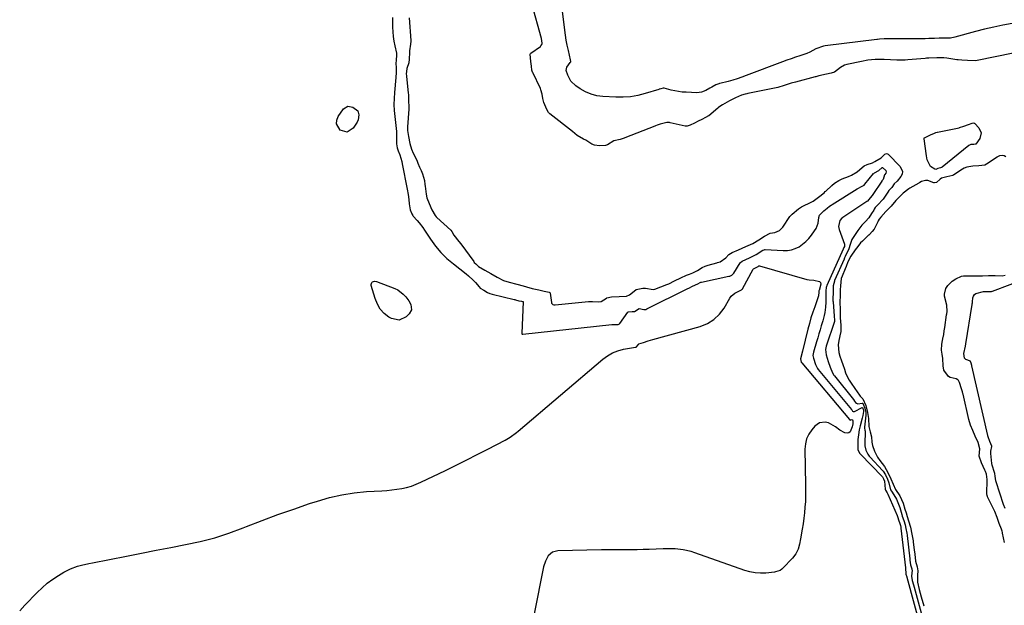
# Model space of a CAD drawing. Units: inches. Extents: x 1921077 to 1926449, y 405963 to 411338.
# Drawn here: x 1924159 to 1924761, y 408706 to 409064 of the extents above; entities that cross this region are included whole.
import ezdxf

# ---------------------------------------------------------------- set-up
doc = ezdxf.new("R2010")
doc.units = ezdxf.units.IN
doc.header["$MEASUREMENT"] = 0
doc.layers.add('7', color=7, linetype='Continuous')
doc.layers.add('8', color=7, linetype='Continuous')

msp = doc.modelspace()

# ---------------------------------------------------------------- linework, layer by layer
at = {"layer": '7', "color": 18}
for points in [[(1924556.72, 409001.23, 1648), (1924556.24, 409001.32, 1648), (1924554.81, 409001.42, 1648), (1924550.6, 409000.3, 1648), (1924548.74, 408999.64, 1648), (1924547.81, 408999.29, 1648), (1924547.35, 408999.11, 1648), (1924528.91, 408991.91, 1648), (1924528.61, 408991.8, 1648), (1924526.16, 408990.97, 1648), (1924522.34, 408990.12, 1648), (1924518.45, 408987.74, 1648), (1924517.11, 408987.33, 1648), (1924513.57, 408987.16, 1648), (1924510.42, 408987.45, 1648), (1924508.89, 408988.14, 1648), (1924505.22, 408990.49, 1648), (1924503.72, 408991.16, 1648), (1924499.92, 408993.36, 1648), (1924497.08, 408995.85, 1648), (1924483.07, 409006.69, 1648), (1924482.87, 409006.85, 1648), (1924482.33, 409007.39, 1648), (1924481.21, 409009.27, 1648), (1924479.44, 409013.68, 1648), (1924478.91, 409016.05, 1648), (1924478.4, 409018.8, 1648), (1924477.67, 409021.41, 1648), (1924477.37, 409022.09, 1648), (1924472.66, 409031.88, 1648), (1924472.55, 409032.12, 1648), (1924472.16, 409033.39, 1648), (1924471.83, 409035.78, 1648), (1924471.46, 409038.8, 1648), (1924471.15, 409043.25, 1648), (1924471.28, 409043.54, 1648), (1924471.5, 409043.78, 1648), (1924477.31, 409047.98, 1648), (1924477.6, 409048.23, 1648), (1924478.27, 409049.14, 1648), (1924478.39, 409049.5, 1648), (1924478.48, 409049.86, 1648), (1924478, 409052.82, 1648), (1924472.13, 409073.98, 1648)], [(1924396.98, 409065.54, 1648), (1924398.07, 409051.61, 1648), (1924398.09, 409051.22, 1648), (1924397.88, 409049.27, 1648), (1924397.33, 409045.29, 1648), (1924397.26, 409044.32, 1648), (1924397.07, 409040.19, 1648), (1924396.8, 409037.91, 1648), (1924395.62, 409034.33, 1648), (1924395.31, 409030.97, 1648), (1924395.39, 409030.04, 1648), (1924395.44, 409029.57, 1648), (1924396.51, 409019.63, 1648), (1924396.6, 409018.4, 1648), (1924396.62, 409015.15, 1648), (1924396.85, 409010.3, 1648), (1924396.83, 409009.75, 1648), (1924396.82, 409009.48, 1648), (1924396.09, 408998.77, 1648), (1924396.05, 408996.46, 1648)], [(1924766.59, 409043.75, 1648), (1924744.53, 409039.24, 1648), (1924743.29, 409039.11, 1648), (1924738.65, 409039.4, 1648), (1924735.21, 409039.62, 1648), (1924732.91, 409039.69, 1648), (1924732.36, 409039.75, 1648), (1924732.09, 409039.78, 1648), (1924726.08, 409040.73, 1648), (1924724.14, 409040.94, 1648), (1924719.86, 409040.92, 1648), (1924715.11, 409040.78, 1648), (1924713.66, 409040.68, 1648), (1924712.7, 409040.6, 1648), (1924702.16, 409039.63, 1648), (1924700.47, 409039.5, 1648), (1924697.07, 409039.43, 1648), (1924695.37, 409039.49, 1648), (1924687.61, 409039.89, 1648), (1924686.63, 409039.94, 1648), (1924682.23, 409040.03, 1648), (1924677.8, 409039.44, 1648), (1924673.92, 409038.72, 1648), (1924664.91, 409036.8, 1648), (1924663.52, 409036.39, 1648), (1924660.96, 409035.1, 1648), (1924657.4, 409032.17, 1648), (1924655.3, 409031.56, 1648), (1924652.48, 409031.01, 1648), (1924647.63, 409029.89, 1648), (1924646.53, 409029.57, 1648), (1924645.97, 409029.41, 1648), (1924645.69, 409029.34, 1648), (1924645.41, 409029.26, 1648), (1924633.39, 409026.13, 1648), (1924630.89, 409025.41, 1648), (1924626.47, 409024.09, 1648), (1924622.59, 409022.89, 1648), (1924604.26, 409019.1, 1648), (1924603.69, 409018.98, 1648), (1924602.57, 409018.71, 1648), (1924600.43, 409018.05, 1648), (1924596.64, 409016.49, 1648), (1924593.1, 409014.62, 1648), (1924588.74, 409012.21, 1648), (1924587.06, 409011.12, 1648), (1924586.27, 409010.51, 1648), (1924585.88, 409010.2, 1648), (1924580.37, 409005.54, 1648), (1924580.18, 409005.38, 1648), (1924578.42, 409004.33, 1648), (1924576.17, 409003.23, 1648), (1924573.91, 409002.13, 1648), (1924571.59, 409001.04, 1648), (1924569.01, 408999.82, 1648), (1924567.08, 408999.04, 1648), (1924565.88, 408999.03, 1648), (1924556.72, 409001.23, 1648)], [(1924366.26, 409006.02, 1652), (1924365.94, 409002.96, 1652), (1924365.26, 409001.59, 1652), (1924362.78, 408997.84, 1652), (1924359.11, 408995.48, 1652), (1924354.89, 408996.58, 1652), (1924352.59, 409000.58, 1652), (1924352.79, 409002.78, 1652), (1924353.66, 409005.07, 1652), (1924356.88, 409009.67, 1652), (1924359.46, 409011.34, 1652), (1924362.48, 409010.74, 1652), (1924365.59, 409008.41, 1652), (1924366.26, 409006.02, 1652)], [(1924742.77, 409001.06, 1648), (1924743.14, 409000.81, 1648), (1924745.66, 408998.13, 1648), (1924747.06, 408994.99, 1648), (1924746.18, 408991.67, 1648), (1924743.78, 408988.19, 1648), (1924743.67, 408988.12, 1648), (1924742.57, 408987.94, 1648), (1924740.67, 408987.84, 1648), (1924739.54, 408987.35, 1648), (1924739.4, 408987.24, 1648), (1924723.14, 408973.99, 1648), (1924722.79, 408973.77, 1648), (1924722.13, 408973.59, 1648), (1924720.46, 408973.14, 1648), (1924719.29, 408972.61, 1648), (1924718.69, 408972.73, 1648), (1924715.99, 408974.38, 1648), (1924714.07, 408978.61, 1648), (1924713.8, 408979.77, 1648), (1924713.58, 408980.94, 1648), (1924712.09, 408991.3, 1648), (1924712.15, 408991.77, 1648), (1924712.23, 408991.92, 1648), (1924712.33, 408992.05, 1648), (1924715.97, 408993.9, 1648), (1924718.43, 408994.84, 1648), (1924719.4, 408995.17, 1648), (1924720.11, 408995.35, 1648), (1924720.35, 408995.41, 1648), (1924733.58, 408998.15, 1648), (1924733.89, 408998.22, 1648), (1924736.53, 408999.06, 1648), (1924739.22, 409000.1, 1648), (1924741.63, 409001.04, 1648), (1924742.56, 409001.12, 1648), (1924742.77, 409001.06, 1648)], [(1924396.05, 408996.46, 1648), (1924396.62, 408992.7, 1648), (1924397.53, 408988.61, 1648), (1924398.51, 408984.99, 1648), (1924398.86, 408984.1, 1648), (1924399.06, 408983.67, 1648), (1924401.87, 408977.72, 1648), (1924402.45, 408976.45, 1648), (1924403.44, 408974.05, 1648), (1924404.41, 408971.89, 1648), (1924405.29, 408969.96, 1648), (1924406.33, 408965.83, 1648), (1924406.7, 408963.49, 1648), (1924406.85, 408962.31, 1648), (1924407.41, 408957.43, 1648), (1924407.83, 408955.35, 1648), (1924409.3, 408951.75, 1648), (1924411, 408947.86, 1648), (1924412.92, 408944.4, 1648), (1924413.65, 408943.6, 1648), (1924414.03, 408943.23, 1648), (1924422.47, 408935.46, 1648), (1924423.13, 408934.64, 1648), (1924424.29, 408932.4, 1648), (1924427.34, 408928.56, 1648), (1924428.59, 408927.02, 1648), (1924436.53, 408916.27, 1648), (1924436.92, 408915.76, 1648), (1924437.75, 408914.81, 1648), (1924439.54, 408913.24, 1648), (1924443.3, 408911.05, 1648), (1924447.06, 408908.87, 1648), (1924450.82, 408906.69, 1648), (1924454.76, 408904.72, 1648), (1924458.28, 408903.6, 1648), (1924462.89, 408902.34, 1648), (1924466.76, 408901.29, 1648), (1924468.89, 408900.68, 1648), (1924472.23, 408899.79, 1648), (1924476.32, 408898.85, 1648), (1924479.71, 408898.12, 1648), (1924482.7, 408897.59, 1648), (1924483.07, 408897.31, 1648), (1924483.25, 408896.88, 1648), (1924484.14, 408891.2, 1648), (1924484.24, 408890.85, 1648), (1924484.4, 408890.54, 1648), (1924484.91, 408890.05, 1648), (1924485.6, 408889.78, 1648), (1924485.96, 408889.74, 1648), (1924486.33, 408889.74, 1648), (1924506.73, 408891.75, 1648), (1924509.14, 408891.85, 1648), (1924512.9, 408891.65, 1648), (1924514.6, 408891.8, 1648), (1924517.72, 408893.8, 1648), (1924518.04, 408894.02, 1648), (1924520.87, 408894.74, 1648), (1924525.46, 408894.89, 1648), (1924530, 408895.16, 1648), (1924531.83, 408895.89, 1648), (1924532.64, 408896.47, 1648), (1924535.88, 408899.21, 1648), (1924540.07, 408900.01, 1648), (1924541.57, 408899.89, 1648)], [(1924541.57, 408899.89, 1648), (1924546.33, 408899.16, 1648), (1924547.34, 408899.43, 1648), (1924554.65, 408902.16, 1648), (1924555.92, 408902.7, 1648), (1924559.32, 408904.38, 1648), (1924563.21, 408906.26, 1648), (1924566.72, 408907.84, 1648), (1924568.57, 408908.5, 1648), (1924570.65, 408909.3, 1648), (1924573.5, 408910.75, 1648), (1924576.42, 408912.51, 1648), (1924578.09, 408913.43, 1648), (1924580.09, 408914.1, 1648), (1924585.29, 408915.45, 1648), (1924585.81, 408915.59, 1648), (1924587.35, 408916.09, 1648), (1924590.72, 408918.55, 1648), (1924592.65, 408920.55, 1648), (1924594.67, 408921.76, 1648), (1924598.65, 408923.52, 1648), (1924603.03, 408925.46, 1648), (1924607.39, 408927.4, 1648), (1924611.02, 408929.47, 1648), (1924614.42, 408931.88, 1648), (1924617.97, 408933.64, 1648), (1924620.76, 408934.1, 1648), (1924623.56, 408935.18, 1648), (1924625.69, 408937.31, 1648), (1924629.93, 408943.84, 1648), (1924630.14, 408944.13, 1648), (1924631.5, 408945.31, 1648), (1924635.33, 408948.44, 1648), (1924637.08, 408949.77, 1648), (1924637.97, 408950.25, 1648), (1924642.53, 408952.31, 1648), (1924642.98, 408952.53, 1648), (1924644.3, 408953.25, 1648), (1924647.46, 408955.57, 1648), (1924650.89, 408958.36, 1648), (1924651.64, 408959.03, 1648), (1924652.01, 408959.37, 1648), (1924655.69, 408962.8, 1648), (1924657.32, 408964.19, 1648), (1924660.01, 408965.94, 1648), (1924661.93, 408966.87, 1648), (1924665.78, 408968.33, 1648), (1924667.76, 408969.14, 1648), (1924671.27, 408971.17, 1648), (1924672.84, 408972.51, 1648), (1924675.51, 408974.8, 1648), (1924677.25, 408975.61, 1648), (1924680.52, 408976.78, 1648), (1924682.07, 408977.58, 1648), (1924685.77, 408979.8, 1648), (1924688.17, 408981.92, 1648), (1924689.19, 408982.29, 1648), (1924689.81, 408982.14, 1648), (1924690.09, 408981.94, 1648), (1924697.57, 408974.39, 1648), (1924698.9, 408971.38, 1648), (1924698.62, 408969.82, 1648), (1924697.87, 408968.25, 1648), (1924695.65, 408965.52, 1648), (1924693.84, 408963.86, 1648)], [(1924762.05, 408980.25, 1646), (1924761.07, 408980.9, 1646), (1924760.01, 408981.22, 1646), (1924758.31, 408980.98, 1646), (1924757.11, 408980.4, 1646), (1924756.76, 408980.19, 1646), (1924750.35, 408975.85, 1646), (1924749.21, 408975.25, 1646), (1924745.66, 408974.75, 1646), (1924741.95, 408974.58, 1646), (1924738.19, 408974.11, 1646), (1924736.59, 408973.41, 1646), (1924735.63, 408972.83, 1646), (1924730.34, 408969.25, 1646), (1924729.63, 408968.83, 1646), (1924726.13, 408968.05, 1646), (1924722.84, 408967.22, 1646), (1924722.05, 408966.68, 1646), (1924719.62, 408964.65, 1646), (1924718.41, 408964.43, 1646), (1924718.07, 408964.48, 1646), (1924714.38, 408965.85, 1646), (1924712.93, 408965.95, 1646), (1924710.61, 408965.18, 1646), (1924709.6, 408964.65, 1646), (1924709.1, 408964.37, 1646), (1924708.85, 408964.23, 1646), (1924703.32, 408961.07, 1646), (1924702.85, 408960.79, 1646), (1924699.28, 408958.01, 1646), (1924697.93, 408956.61, 1646), (1924694.87, 408953.69, 1646), (1924691.97, 408950.17, 1646), (1924688.8, 408946.82, 1646), (1924685.6, 408943.46, 1646), (1924684.62, 408942.1, 1646), (1924684.04, 408941.14, 1646), (1924683.78, 408940.64, 1646), (1924681.52, 408936.07, 1646), (1924680.41, 408934.61, 1646), (1924678.67, 408932.86, 1646), (1924678.29, 408932.49, 1646), (1924678.09, 408932.3, 1646), (1924674.36, 408928.73, 1646), (1924673.31, 408927.65, 1646), (1924671.56, 408925.45, 1646), (1924670.05, 408923.4, 1646), (1924667.4, 408919.5, 1646), (1924665.45, 408916.14, 1646), (1924664.44, 408913.32, 1646), (1924663.82, 408911.78, 1646), (1924661.9, 408907.24, 1646), (1924661.44, 408905.94, 1646), (1924660.88, 408901.35, 1646), (1924660.8, 408898.94, 1646)], [(1924693.84, 408963.86, 1648), (1924692.4, 408961.52, 1648), (1924690.65, 408959.72, 1648), (1924689.9, 408958.75, 1648), (1924687.01, 408954.53, 1648), (1924686.83, 408954.28, 1648), (1924686.28, 408953.56, 1648), (1924684.37, 408951.52, 1648), (1924682.25, 408949.24, 1648), (1924681.66, 408948.35, 1648), (1924681.29, 408947.76, 1648), (1924680.02, 408945.66, 1648), (1924678.24, 408943.07, 1648), (1924676.19, 408940.69, 1648), (1924674.09, 408938.42, 1648), (1924671.48, 408935.19, 1648), (1924670.28, 408933.49, 1648), (1924667.88, 408929.83, 1648), (1924667.18, 408927.34, 1648), (1924665.93, 408923.35, 1648), (1924664.59, 408921.18, 1648), (1924663.82, 408919.35, 1648), (1924663.49, 408918.45, 1648), (1924663.31, 408918, 1648), (1924663.21, 408917.78, 1648), (1924657.37, 408904.64, 1648), (1924657.24, 408904.34, 1648), (1924656.58, 408901.46, 1648), (1924656.4, 408897.23, 1648), (1924656.31, 408893.43, 1648), (1924656.38, 408892.1, 1648), (1924656.41, 408891.67, 1648), (1924657.16, 408882.84, 1648), (1924657.18, 408882.53, 1648), (1924657.26, 408880.58, 1648), (1924657.28, 408879.76, 1648), (1924657.25, 408879.6, 1648), (1924657.22, 408879.51, 1648), (1924652.24, 408864.36, 1648), (1924651.81, 408862.42, 1648), (1924652.14, 408859.07, 1648), (1924653.44, 408855.13, 1648), (1924654.65, 408851.6, 1648), (1924656.02, 408848.14, 1648), (1924656.98, 408846.7, 1648), (1924657.29, 408846.29, 1648), (1924668.95, 408831.78, 1648), (1924669.61, 408830.84, 1648), (1924670.23, 408829.89, 1648), (1924670.71, 408829.49, 1648), (1924671.58, 408829.24, 1648), (1924674.26, 408829.66, 1648), (1924674.56, 408829.46, 1648), (1924674.9, 408828.96, 1648), (1924675.85, 408826.41, 1648), (1924676.45, 408823.84, 1648), (1924676.53, 408822.49, 1648), (1924676.5, 408822.22, 1648), (1924675.64, 408814.84, 1648), (1924675.61, 408814.46, 1648), (1924675.93, 408812.88, 1648), (1924675.97, 408812.57, 1648), (1924675.97, 408812.5, 1648), (1924675.83, 408804.44, 1648), (1924675.88, 408803.42, 1648)], [(1924158.73, 408702.52, 1652), (1924161.95, 408705.86, 1652), (1924169.36, 408713.61, 1652), (1924172.39, 408716.54, 1652), (1924175.56, 408719.3, 1652), (1924178.94, 408721.81, 1652), (1924182.46, 408724.14, 1652), (1924185.72, 408726.12, 1652), (1924189.83, 408728.24, 1652), (1924194.2, 408729.75, 1652), (1924196.45, 408730.34, 1652), (1924200.99, 408731.39, 1652), (1924203.27, 408731.87, 1652), (1924224.16, 408735.98, 1652), (1924233.18, 408737.74, 1652), (1924242.2, 408739.5, 1652), (1924251.22, 408741.23, 1652), (1924260.25, 408742.95, 1652), (1924269.21, 408744.91, 1652), (1924278.07, 408747.21, 1652), (1924286.78, 408750.02, 1652), (1924295.39, 408753.16, 1652), (1924297.59, 408754.03, 1652), (1924307.15, 408757.74, 1652), (1924316.74, 408761.33, 1652), (1924326.4, 408764.75, 1652), (1924336.1, 408768.06, 1652), (1924340.88, 408769.65, 1652), (1924348.28, 408771.78, 1652), (1924355.75, 408773.51, 1652), (1924363.34, 408774.65, 1652), (1924371, 408775.39, 1652), (1924380.27, 408775.92, 1652), (1924383.35, 408776.15, 1652), (1924386.41, 408776.45, 1652), (1924389.47, 408776.87, 1652), (1924392.51, 408777.35, 1652), (1924395.51, 408778.02, 1652), (1924398.46, 408778.84, 1652), (1924401.33, 408779.9, 1652), (1924404.15, 408781.12, 1652), (1924419.29, 408788.43, 1652), (1924425.77, 408791.6, 1652), (1924432.24, 408794.79, 1652), (1924438.68, 408798.04, 1652), (1924445.1, 408801.33, 1652), (1924455.76, 408806.83, 1652), (1924456.83, 408807.42, 1652), (1924458.9, 408808.69, 1652), (1924462.79, 408811.62, 1652), (1924463.73, 408812.4, 1652), (1924515.47, 408856.5, 1652), (1924518.39, 408858.61, 1652), (1924521.47, 408860.37, 1652), (1924524.79, 408861.62, 1652), (1924528.27, 408862.52, 1652), (1924535.46, 408863.79, 1652), (1924535.64, 408863.79, 1652), (1924535.76, 408863.78, 1652), (1924535.85, 408863.78, 1652), (1924535.96, 408863.81, 1652), (1924537.36, 408865.55, 1652), (1924537.66, 408865.8, 1652), (1924540.51, 408866.79, 1652), (1924543.29, 408867.69, 1652), (1924546.1, 408868.51, 1652), (1924575.13, 408876.53, 1652), (1924579.56, 408878.34, 1652), (1924583.55, 408880.72, 1652), (1924586.88, 408883.97, 1652), (1924589.77, 408887.79, 1652), (1924593.26, 408893.76, 1652), (1924594.13, 408894.97, 1652), (1924596.28, 408896.92, 1652), (1924600.33, 408898.94, 1652), (1924600.67, 408899.08, 1652), (1924600.97, 408899.4, 1652), (1924601.02, 408899.48, 1652), (1924607.45, 408911.53, 1652), (1924607.52, 408911.64, 1652), (1924607.72, 408911.81, 1652), (1924608.22, 408912.05, 1652), (1924609.45, 408912.59, 1652), (1924610.6, 408913.25, 1652), (1924611.04, 408913.56, 1652), (1924611.25, 408913.61, 1652), (1924611.36, 408913.6, 1652), (1924640.38, 408905.28, 1652), (1924641.8, 408904.99, 1652)], [(1924390.15, 408898.92, 1652), (1924393.41, 408896.19, 1652), (1924394.91, 408894.66, 1652), (1924396.83, 408892.26, 1652), (1924398, 408889.94, 1652), (1924398.42, 408886.68, 1652), (1924397.09, 408884.25, 1652), (1924395.23, 408882.39, 1652), (1924390.89, 408880.3, 1652), (1924386.2, 408881.35, 1652), (1924384.7, 408882.28, 1652), (1924381.84, 408884.54, 1652), (1924379.4, 408887.11, 1652), (1924377.59, 408890.16, 1652), (1924376.2, 408893.53, 1652), (1924373.87, 408901.68, 1652), (1924373.82, 408902.29, 1652), (1924373.91, 408902.85, 1652), (1924374.2, 408903.33, 1652), (1924374.63, 408903.77, 1652), (1924375.8, 408904.21, 1652), (1924377.04, 408904.06, 1652), (1924388.25, 408899.85, 1652), (1924390.15, 408898.92, 1652)], [(1924641.8, 408904.99, 1652), (1924644.71, 408904.9, 1652), (1924648.17, 408903.98, 1652), (1924648.79, 408903.35, 1652), (1924649, 408902.49, 1652), (1924647.84, 408898.49, 1652), (1924647.81, 408898.4, 1652), (1924647.73, 408897.44, 1652), (1924647.54, 408895.29, 1652), (1924647.34, 408894.59, 1652), (1924645.17, 408888.55, 1652), (1924644.01, 408885.17, 1652), (1924642.92, 408881.76, 1652), (1924641.94, 408878.33, 1652), (1924641.01, 408874.87, 1652), (1924637.66, 408861.47, 1652), (1924636.43, 408856.74, 1652), (1924636.42, 408856.66, 1652), (1924637, 408854.65, 1652), (1924637.31, 408854.18, 1652), (1924666.44, 408819.63, 1652), (1924666.48, 408819.57, 1652), (1924666.56, 408819.46, 1652), (1924666.64, 408819.34, 1652), (1924666.72, 408819.27, 1652), (1924666.78, 408819.25, 1652), (1924666.89, 408819.24, 1652), (1924667.78, 408819.48, 1652), (1924668.37, 408819.36, 1652), (1924668.62, 408818.8, 1652), (1924668.5, 408816.91, 1652), (1924668.17, 408815.07, 1652), (1924666.92, 408812.07, 1652), (1924666.1, 408811.38, 1652), (1924665.06, 408811.19, 1652), (1924663.54, 408811.44, 1652), (1924660.59, 408812.97, 1652), (1924658.01, 408815.05, 1652), (1924653.7, 408817.55, 1652), (1924651.66, 408817.96, 1652), (1924648.19, 408817.5, 1652), (1924645.35, 408815.46, 1652), (1924643.47, 408813.25, 1652), (1924641.65, 408810.54, 1652), (1924640.27, 408807.68, 1652), (1924639.54, 408804.59, 1652), (1924639.24, 408801.35, 1652), (1924639.65, 408779.56, 1652), (1924639.66, 408776.15, 1652), (1924639.61, 408772.73, 1652), (1924639.46, 408769.32, 1652), (1924639.23, 408765.91, 1652), (1924638.92, 408762.51, 1652), (1924638.55, 408759.11, 1652), (1924638.08, 408755.73, 1652), (1924637.56, 408752.35, 1652), (1924636.59, 408746.52, 1652), (1924635.92, 408743.33, 1652), (1924634.97, 408740.22, 1652), (1924633.59, 408737.32, 1652), (1924631.63, 408734.77, 1652), (1924625.71, 408728.53, 1652), (1924625.17, 408728.04, 1652), (1924623.99, 408727.2, 1652), (1924621.25, 408726.21, 1652), (1924620.53, 408726.11, 1652), (1924615.34, 408725.58, 1652), (1924612.04, 408725.47, 1652), (1924608.78, 408725.65, 1652), (1924605.56, 408726.25, 1652), (1924602.38, 408727.15, 1652), (1924571.91, 408737.97, 1652), (1924569.57, 408738.71, 1652), (1924564.79, 408739.8, 1652), (1924559.91, 408740.35, 1652), (1924555, 408740.49, 1652), (1924552.53, 408740.43, 1652), (1924543.85, 408740.02, 1652), (1924540.22, 408739.88, 1652), (1924536.58, 408739.78, 1652), (1924532.94, 408739.76, 1652), (1924529.31, 408739.78, 1652), (1924525.67, 408739.82, 1652), (1924522.03, 408739.83, 1652), (1924518.39, 408739.8, 1652), (1924514.75, 408739.74, 1652), (1924487.99, 408739.14, 1652), (1924484.72, 408738.29, 1652), (1924482.19, 408736.05, 1652), (1924480.42, 408732.88, 1652), (1924479.34, 408729.42, 1652), (1924473.45, 408700.63, 1652)], [(1924750.32, 408786.05, 1646), (1924749.71, 408787.79, 1646), (1924749.32, 408788.63, 1646), (1924747.19, 408792.99, 1646), (1924745.76, 408797.17, 1646), (1924746.24, 408801.53, 1646), (1924745.14, 408805.47, 1646), (1924743.46, 408809.32, 1646), (1924741.96, 408812.77, 1646), (1924740.61, 408816.12, 1646), (1924739.59, 408819.66, 1646), (1924735.99, 408835.04, 1646), (1924735.88, 408835.52, 1646), (1924735.64, 408836.47, 1646), (1924735.11, 408838.33, 1646), (1924733.84, 408842.27, 1646), (1924733.28, 408843.4, 1646), (1924732.77, 408843.92, 1646), (1924731.79, 408844.36, 1646), (1924727.99, 408845.19, 1646), (1924727.06, 408845.91, 1646), (1924724.11, 408849.84, 1646), (1924723.78, 408852.5, 1646), (1924723.63, 408856.91, 1646), (1924723.17, 408859.58, 1646), (1924722.79, 408861.93, 1646), (1924722.98, 408865.68, 1646), (1924723.88, 408870.12, 1646), (1924723.97, 408870.59, 1646), (1924724.14, 408871.54, 1646), (1924724.47, 408873.92, 1646), (1924724.73, 408875.85, 1646), (1924725.92, 408883.72, 1646), (1924725.99, 408884.22, 1646), (1924726.18, 408885.71, 1646), (1924725.94, 408889.56, 1646), (1924724.8, 408894.22, 1646), (1924724.74, 408894.51, 1646), (1924724.65, 408895.09, 1646), (1924724.65, 408896.27, 1646), (1924725.48, 408899.71, 1646), (1924726.59, 408901.66, 1646), (1924729.36, 408904.24, 1646), (1924731.47, 408905.65, 1646), (1924735.01, 408907.21, 1646), (1924736.32, 408907.45, 1646), (1924737, 408907.49, 1646), (1924737.33, 408907.5, 1646), (1924743.2, 408907.45, 1646), (1924743.66, 408907.44, 1646), (1924747.85, 408907.55, 1646), (1924751.55, 408907.72, 1646), (1924755.68, 408907.78, 1646), (1924759.82, 408907.57, 1646), (1924761.8, 408907.87, 1646)], [(1924761.71, 408764.98, 1648), (1924760.76, 408767.6, 1648), (1924756.16, 408781.4, 1648), (1924755.98, 408781.99, 1648), (1924755.58, 408784.91, 1648), (1924755.37, 408786.49, 1648), (1924755.15, 408787.08, 1648), (1924753.68, 408791.65, 1648), (1924753.55, 408792.63, 1648), (1924753.06, 408798.68, 1648), (1924753.04, 408800.11, 1648), (1924753.49, 408802.96, 1648), (1924753.49, 408803.13, 1648), (1924753.49, 408803.31, 1648), (1924752.42, 408806.08, 1648), (1924751.28, 408808.87, 1648), (1924751.1, 408809.51, 1648), (1924751.03, 408809.84, 1648), (1924741.41, 408852.37, 1648), (1924741.34, 408852.69, 1648), (1924740.93, 408854.06, 1648), (1924740.5, 408855.15, 1648), (1924740.42, 408855.23, 1648), (1924737.63, 408856.25, 1648), (1924736.77, 408857.15, 1648), (1924736.39, 408859.88, 1648), (1924737.46, 408864.55, 1648), (1924737.67, 408865.98, 1648), (1924741.54, 408889.89, 1648), (1924741.57, 408890.06, 1648), (1924741.62, 408890.39, 1648), (1924741.66, 408891.05, 1648), (1924741.65, 408891.68, 1648), (1924741.99, 408894.03, 1648), (1924742.37, 408895.11, 1648), (1924742.93, 408896.01, 1648), (1924743.78, 408896.66, 1648), (1924748.4, 408897.82, 1648), (1924749.94, 408897.88, 1648), (1924752.68, 408897.84, 1648), (1924753.34, 408897.94, 1648), (1924753.77, 408898.07, 1648), (1924753.98, 408898.14, 1648), (1924775.6, 408906.36, 1648)], [(1924660.8, 408898.94, 1646), (1924660.69, 408895.92, 1646), (1924660.6, 408891.06, 1646), (1924660.76, 408887.36, 1646), (1924660.82, 408885.08, 1646), (1924660.85, 408881.75, 1646), (1924661.14, 408877.38, 1646), (1924661.24, 408873.77, 1646), (1924661.13, 408872.99, 1646), (1924661.04, 408872.6, 1646), (1924659.9, 408867.97, 1646), (1924659.45, 408865.27, 1646), (1924659.97, 408860.5, 1646), (1924660.66, 408858.26, 1646), (1924661.63, 408855.47, 1646), (1924662.39, 408853.23, 1646), (1924663.35, 408850.45, 1646), (1924664.12, 408848.22, 1646), (1924665.18, 408845.47, 1646), (1924666.25, 408843.57, 1646), (1924667.03, 408842.42, 1646), (1924670.25, 408837.96, 1646), (1924670.86, 408837.04, 1646), (1924672.99, 408833.75, 1646), (1924674.69, 408832.18, 1646), (1924676.41, 408828.18, 1646), (1924677.58, 408823.93, 1646), (1924678.02, 408820.08, 1646), (1924678.27, 408815.3, 1646), (1924679.17, 408811.98, 1646), (1924679.86, 408808.99, 1646), (1924680.14, 408805.71, 1646), (1924680.54, 408803.66, 1646), (1924681.69, 408800.21, 1646), (1924683.57, 408796.57, 1646), (1924685.14, 408794.46, 1646), (1924687.99, 408790.81, 1646), (1924690.02, 408787.02, 1646), (1924691.83, 408783.31, 1646), (1924693.16, 408780.03, 1646), (1924694.67, 408776.73, 1646), (1924697.19, 408772.88, 1646), (1924699.31, 408768.43, 1646), (1924700.38, 408764.73, 1646), (1924701.06, 408762.45, 1646), (1924701.77, 408760.23, 1646), (1924702.67, 408757.47, 1646), (1924703.87, 408753.58, 1646), (1924704.71, 408749.45, 1646), (1924705.36, 408745.38, 1646), (1924705.49, 408744.38, 1646), (1924706.08, 408739.81, 1646), (1924706.44, 408737.18, 1646), (1924706.95, 408732.9, 1646), (1924707.87, 408729.41, 1646), (1924708.39, 408727.01, 1646), (1924708.06, 408724.34, 1646), (1924707.99, 408720, 1646), (1924709.15, 408715.48, 1646), (1924710.4, 408710.94, 1646), (1924711.91, 408705.43, 1646)], [(1924675.88, 408803.42, 1648), (1924676.54, 408800.82, 1648), (1924677.75, 408798.24, 1648), (1924678.6, 408797.11, 1648), (1924679.19, 408796.44, 1648), (1924686.72, 408788.38, 1648), (1924687.1, 408787.93, 1648), (1924688.41, 408785.73, 1648), (1924689.77, 408782.96, 1648), (1924690.48, 408780.79, 1648), (1924691.64, 408776.48, 1648), (1924692.17, 408775.67, 1648), (1924693.59, 408773.54, 1648), (1924695.24, 408770.7, 1648), (1924696.92, 408766.66, 1648), (1924697.26, 408765.62, 1648), (1924698.48, 408761.47, 1648), (1924698.79, 408760.42, 1648), (1924699.65, 408757.71, 1648), (1924700.51, 408755.02, 1648), (1924701.05, 408752.76, 1648), (1924701.52, 408749.96, 1648), (1924701.68, 408748.75, 1648), (1924701.72, 408748.45, 1648), (1924703.38, 408734.34, 1648), (1924703.5, 408733.38, 1648), (1924703.86, 408730.52, 1648), (1924704.53, 408728.08, 1648), (1924704.63, 408727.81, 1648), (1924704.76, 408727.39, 1648), (1924704.43, 408723.71, 1648), (1924704.85, 408721.08, 1648), (1924705.6, 408718.31, 1648), (1924705.97, 408716.95, 1648), (1924710.94, 408698.88, 1648)], [(1924761.4, 408744.18, 1646), (1924760.19, 408750.01, 1646), (1924760.09, 408750.42, 1646), (1924759.88, 408751.24, 1646), (1924759.47, 408752.45, 1646), (1924758.08, 408755.92, 1646), (1924756.88, 408759.6, 1646), (1924755.46, 408763.29, 1646), (1924755.24, 408763.75, 1646), (1924751.02, 408772.31, 1646), (1924750.92, 408772.52, 1646), (1924750.75, 408773.08, 1646), (1924750.6, 408774.05, 1646), (1924750.48, 408775.03, 1646), (1924750.46, 408775.45, 1646), (1924750.47, 408775.55, 1646), (1924750.74, 408781.3, 1646), (1924750.76, 408782.76, 1646), (1924750.32, 408786.05, 1646)]]:
    msp.add_polyline3d(points, dxfattribs=at)
at = {"layer": '8', "color": 18}
for points in [[(1924496.05, 409026.64, 1650), (1924494.04, 409030.31, 1650), (1924493.21, 409033.19, 1650), (1924493.59, 409035.33, 1650), (1924495.63, 409038.06, 1650), (1924495.96, 409038.59, 1650), (1924495.99, 409038.71, 1650), (1924495.84, 409039.69, 1650), (1924494.44, 409045.53, 1650), (1924493.75, 409048.62, 1650), (1924493.14, 409051.73, 1650), (1924492.64, 409054.85, 1650), (1924492.21, 409057.99, 1650), (1924488.27, 409091.45, 1650)], [(1924386.83, 409065.62, 1650), (1924386.86, 409063.53, 1650), (1924386.89, 409059.65, 1650), (1924387.01, 409056.79, 1650), (1924387.25, 409053.94, 1650), (1924387.67, 409051.12, 1650), (1924388.2, 409048.3, 1650), (1924389.21, 409043.77, 1650), (1924389.31, 409043.23, 1650), (1924389, 409039.01, 1650), (1924388.86, 409038.14, 1650), (1924388.89, 409037.7, 1650), (1924388.99, 409034.88, 1650), (1924389, 409031.94, 1650), (1924388.83, 409028.99, 1650), (1924388.02, 409019.81, 1650), (1924387.81, 409016.09, 1650), (1924387.75, 409012.38, 1650), (1924387.92, 409008.67, 1650), (1924388.25, 409004.96, 1650), (1924388.9, 408999.57, 1650), (1924389.23, 408995.93, 1650), (1924389.35, 408992.28, 1650), (1924389.37, 408988.26, 1650), (1924389.8, 408985.89, 1650), (1924390.09, 408984.69, 1650), (1924390.3, 408984.08, 1650), (1924391.26, 408981.57, 1650), (1924392.51, 408977.51, 1650), (1924392.82, 408976.13, 1650), (1924395.85, 408960.58, 1650), (1924396.41, 408957.39, 1650), (1924396.84, 408954.18, 1650), (1924397.13, 408951.65, 1650), (1924397.63, 408947.89, 1650), (1924398.63, 408945.52, 1650), (1924399.2, 408944.4, 1650), (1924399.58, 408943.94, 1650), (1924401.92, 408941.33, 1650), (1924403.12, 408939.94, 1650), (1924405.37, 408937.03, 1650), (1924406.42, 408935.52, 1650), (1924410.14, 408929.91, 1650), (1924413.2, 408925.74, 1650), (1924416.51, 408921.8, 1650), (1924420.19, 408918.21, 1650), (1924424.11, 408914.83, 1650), (1924431.89, 408908.78, 1650), (1924433.4, 408907.53, 1650), (1924436.25, 408904.84, 1650), (1924437.58, 408903.4, 1650), (1924439.87, 408900.76, 1650), (1924440.54, 408900.04, 1650)], [(1924754.75, 409059.8, 1650), (1924749.17, 409058.5, 1650), (1924743.61, 409057.07, 1650), (1924731.01, 409053.63, 1650), (1924728.22, 409053.07, 1650), (1924725.37, 409052.91, 1650), (1924722.67, 409052.94, 1650), (1924721.3, 409052.98, 1650), (1924718.43, 409052.89, 1650), (1924715.04, 409052.69, 1650), (1924712.78, 409052.61, 1650), (1924711.65, 409052.6, 1650), (1924693.42, 409052.49, 1650), (1924689.7, 409052.54, 1650), (1924687.67, 409052.61, 1650), (1924684.84, 409052.46, 1650), (1924683.62, 409052.24, 1650), (1924683.28, 409052.2, 1650), (1924651.69, 409048.37, 1650), (1924650.51, 409048.17, 1650), (1924645.92, 409046.45, 1650), (1924642.23, 409044.41, 1650), (1924640.32, 409043.55, 1650), (1924636.05, 409042.17, 1650), (1924633.41, 409041.32, 1650), (1924630.78, 409040.44, 1650), (1924628.17, 409039.51, 1650), (1924625.57, 409038.55, 1650), (1924603.22, 409030.05, 1650), (1924600.52, 409029.07, 1650), (1924597.81, 409028.16, 1650), (1924595.06, 409027.33, 1650), (1924592.3, 409026.56, 1650), (1924587.13, 409025.2, 1650), (1924586.94, 409025.15, 1650), (1924586.56, 409025.05, 1650), (1924586, 409024.88, 1650), (1924584.71, 409024.37, 1650), (1924582.18, 409023.02, 1650), (1924581.03, 409022.3, 1650), (1924578.6, 409020.93, 1650), (1924575.92, 409019.88, 1650), (1924573.06, 409019.6, 1650), (1924566.49, 409019.85, 1650), (1924564.16, 409020.02, 1650), (1924559.54, 409020.7, 1650), (1924557.26, 409021.21, 1650), (1924553.05, 409022.31, 1650), (1924552.39, 409022.38, 1650), (1924550.94, 409022.01, 1650), (1924550.3, 409021.79, 1650), (1924549.98, 409021.68, 1650), (1924549.81, 409021.63, 1650), (1924541.39, 409019.05, 1650), (1924536.99, 409017.96, 1650), (1924532.54, 409017.17, 1650), (1924528.04, 409016.85, 1650), (1924523.5, 409016.84, 1650), (1924515.56, 409017.24, 1650), (1924511.88, 409017.74, 1650), (1924508.33, 409018.62, 1650), (1924504.98, 409020.08, 1650), (1924501.75, 409021.92, 1650), (1924499.09, 409023.75, 1650), (1924496.05, 409026.64, 1650)], [(1924766.02, 409061.92, 1650), (1924760.37, 409060.92, 1650), (1924754.75, 409059.8, 1650)], [(1924643.13, 408932.31, 1650), (1924645.12, 408935.07, 1650), (1924646, 408936.53, 1650), (1924647.21, 408939.65, 1650), (1924647.76, 408943.18, 1650), (1924648.2, 408944.64, 1650), (1924650.82, 408947.33, 1650), (1924652.84, 408948.94, 1650), (1924654.29, 408950.13, 1650), (1924655.3, 408950.86, 1650), (1924655.82, 408951.2, 1650), (1924671.09, 408960.82, 1650), (1924674.15, 408962.35, 1650), (1924675.36, 408963.08, 1650), (1924675.88, 408963.61, 1650), (1924681.26, 408970.1, 1650), (1924681.36, 408970.21, 1650), (1924681.7, 408970.48, 1650), (1924684.53, 408971.91, 1650), (1924686.43, 408973.78, 1650), (1924686.6, 408973.84, 1650), (1924686.68, 408973.84, 1650), (1924686.76, 408973.8, 1650), (1924688.68, 408971.89, 1650), (1924689.01, 408971.14, 1650), (1924688.76, 408970.36, 1650), (1924688.16, 408969.63, 1650), (1924687.92, 408969.43, 1650), (1924687.86, 408969.38, 1650), (1924687.82, 408969.32, 1650), (1924687.03, 408966.53, 1650), (1924686.62, 408965.99, 1650), (1924686.36, 408965.7, 1650), (1924686.24, 408965.55, 1650), (1924686.19, 408965.47, 1650), (1924680.86, 408957.27, 1650), (1924680.33, 408956.61, 1650), (1924679.13, 408955.31, 1650), (1924677.41, 408953.24, 1650), (1924677.02, 408952.95, 1650), (1924661.77, 408942.79, 1650), (1924660.48, 408941.46, 1650), (1924659.81, 408937.78, 1650), (1924660.23, 408935.89, 1650), (1924663.37, 408926.91, 1650), (1924663.44, 408926.66, 1650), (1924663.43, 408925.51, 1650), (1924663.06, 408924.83, 1650), (1924662.61, 408923.75, 1650), (1924652.62, 408901.59, 1650), (1924652.55, 408901.41, 1650), (1924652.41, 408901.06, 1650), (1924652.23, 408900.34, 1650), (1924652.1, 408898.31, 1650), (1924652.02, 408894.39, 1650), (1924652, 408891.44, 1650), (1924651.81, 408888.24, 1650), (1924651.31, 408885.09, 1650), (1924650.92, 408883.29, 1650), (1924650.11, 408880.03, 1650), (1924649.19, 408876.81, 1650), (1924648.49, 408874.4, 1650), (1924647.78, 408871.99, 1650), (1924647.06, 408869.58, 1650), (1924646.33, 408867.18, 1650)], [(1924440.54, 408900.04, 1650), (1924442.71, 408898.69, 1650), (1924445.06, 408897.33, 1650), (1924446.46, 408896.76, 1650), (1924447.81, 408896.38, 1650), (1924461.37, 408893.04, 1650), (1924461.63, 408892.97, 1650), (1924462.14, 408892.84, 1650), (1924464.22, 408892.29, 1650), (1924465.79, 408891.93, 1650), (1924466.46, 408891.83, 1650), (1924466.67, 408891.75, 1650), (1924466.7, 408891.71, 1650), (1924466.72, 408891.66, 1650), (1924466.72, 408891.61, 1650), (1924465.89, 408872.42, 1650), (1924465.91, 408872.27, 1650), (1924466.02, 408872.02, 1650), (1924466.25, 408871.83, 1650), (1924466.52, 408871.75, 1650), (1924466.67, 408871.75, 1650), (1924521.08, 408877.76, 1650), (1924523.17, 408877.79, 1650), (1924525.02, 408877.78, 1650), (1924525.76, 408878.2, 1650), (1924525.9, 408878.36, 1650), (1924530.94, 408885.2, 1650), (1924531.21, 408885.43, 1650), (1924531.31, 408885.48, 1650), (1924533.58, 408885.63, 1650), (1924534.92, 408885.72, 1650), (1924537.88, 408887.49, 1650), (1924540.67, 408886.84, 1650), (1924541.94, 408886.98, 1650), (1924542.57, 408887.21, 1650), (1924567.52, 408899.69, 1650), (1924568.07, 408899.97, 1650), (1924570.47, 408901.14, 1650), (1924573.71, 408902.55, 1650), (1924575.09, 408903.37, 1650), (1924575.6, 408903.56, 1650), (1924575.87, 408903.62, 1650), (1924592.7, 408907.22, 1650), (1924593.31, 408907.37, 1650), (1924594.49, 408907.82, 1650), (1924595.4, 408908.65, 1650), (1924595.76, 408909.15, 1650), (1924599.67, 408915.49, 1650), (1924599.82, 408915.7, 1650), (1924600.78, 408916.57, 1650), (1924605.22, 408918.57, 1650), (1924609.42, 408920.49, 1650), (1924613.4, 408923.19, 1650), (1924614.2, 408923.5, 1650), (1924614.62, 408923.55, 1650), (1924614.84, 408923.55, 1650), (1924625.89, 408922.94, 1650), (1924628.45, 408923.03, 1650), (1924630.93, 408923.41, 1650), (1924633.3, 408924.24, 1650), (1924635.6, 408925.35, 1650), (1924637.73, 408926.82, 1650), (1924639.72, 408928.45, 1650), (1924641.5, 408930.3, 1650), (1924643.13, 408932.31, 1650)], [(1924646.33, 408867.18, 1650), (1924644.37, 408860.7, 1650), (1924644.09, 408858.83, 1650), (1924644.44, 408857.17, 1650), (1924645.76, 408853.31, 1650), (1924646.44, 408851.52, 1650), (1924646.96, 408850.7, 1650), (1924647.33, 408850.23, 1650), (1924667.69, 408825.69, 1650), (1924667.83, 408825.51, 1650), (1924668.34, 408824.74, 1650), (1924668.77, 408824.43, 1650), (1924669.12, 408824.39, 1650), (1924669.46, 408824.48, 1650), (1924674.21, 408826.93, 1650), (1924674.26, 408826.95, 1650), (1924674.32, 408826.95, 1650), (1924674.43, 408826.9, 1650), (1924674.47, 408826.84, 1650), (1924675.06, 408825.2, 1650), (1924675.15, 408824.44, 1650), (1924674.68, 408821.96, 1650), (1924674.29, 408820.33, 1650), (1924672.94, 408815.62, 1650), (1924672.42, 408813.22, 1650), (1924671.97, 408810.08, 1650), (1924671.67, 408807.32, 1650), (1924671.52, 408804.54, 1650), (1924671.57, 408801.01, 1650), (1924672.71, 408798.77, 1650), (1924672.99, 408798.46, 1650), (1924686.66, 408784.44, 1650), (1924686.73, 408784.37, 1650), (1924686.97, 408784.04, 1650), (1924687.35, 408783.34, 1650), (1924687.95, 408781.8, 1650), (1924688.36, 408776.95, 1650), (1924688.4, 408776.74, 1650), (1924688.55, 408776.33, 1650), (1924689.55, 408774.63, 1650), (1924689.9, 408773.89, 1650), (1924695.61, 408760.72, 1650), (1924695.84, 408760.17, 1650), (1924696.74, 408757.61, 1650), (1924697.09, 408756.52, 1650), (1924697.64, 408754.64, 1650), (1924697.8, 408753.75, 1650), (1924697.86, 408753.32, 1650), (1924697.88, 408753.11, 1650), (1924697.9, 408753, 1650), (1924700.67, 408728.84, 1650), (1924700.69, 408728.73, 1650), (1924701.04, 408724.91, 1650), (1924701.48, 408723.19, 1650), (1924701.55, 408722.96, 1650), (1924709.96, 408692.32, 1650)]]:
    msp.add_polyline3d(points, dxfattribs=at)

doc.saveas('drawing.dxf')
